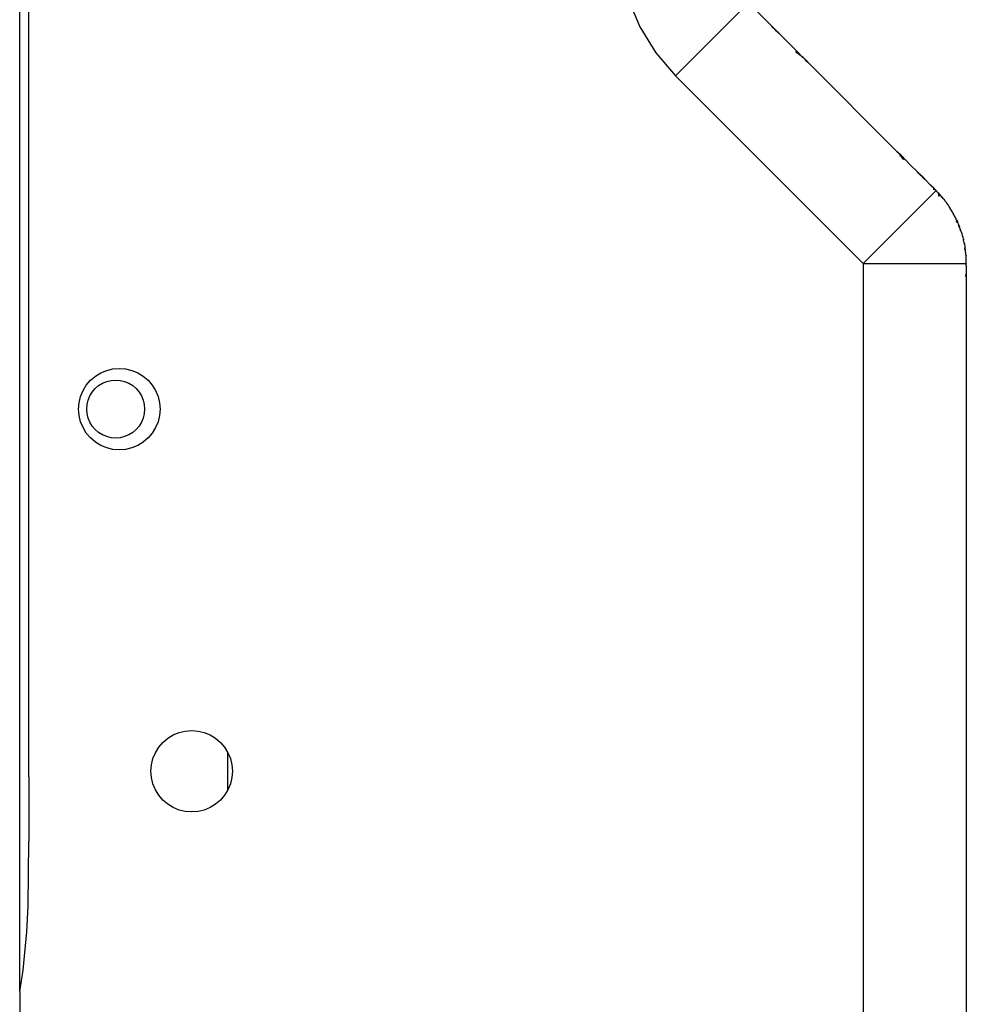
# Model space of a CAD drawing. Units: millimetres. Extents: x -469 to 808, y -516 to 567.
# Drawn here: x 750 to 803, y 63 to 118 of the extents above; entities that cross this region are included whole.
import ezdxf

# ---------------------------------------------------------------- set-up
doc = ezdxf.new("R2010")
doc.units = ezdxf.units.MM

msp = doc.modelspace()

# ---------------------------------------------------------------- linework, layer by layer
for p, q in [((750.202, 64.488), (750.202, 403.588)), ((750.7, 76.003), (750.702, 147.11)), ((783.825, 118.84), (784.468, 117.289)), ((790.466, 118.611), (791.901, 117.176)), ((786.436, 114.58), (790.269, 118.414)), ((784.468, 117.289), (785.345, 115.857)), ((791.875, 117.202), (791.756, 117.32)), ((791.952, 117.125), (791.901, 117.176)), ((791.901, 117.176), (791.934, 117.143)), ((792.022, 117.055), (791.919, 117.158)), ((791.919, 117.158), (792.095, 116.982)), ((791.934, 117.143), (791.952, 117.125)), ((791.952, 117.125), (792.012, 117.065)), ((792.012, 117.065), (793.263, 115.814)), ((792.067, 117.01), (792.113, 116.964)), ((792.166, 116.911), (792.079, 116.998)), ((792.174, 116.903), (792.113, 116.964)), ((792.27, 116.807), (792.174, 116.903)), ((785.345, 115.857), (786.436, 114.58)), ((793.114, 115.878), (793.063, 115.915)), ((793.114, 115.878), (793.142, 115.856)), ((793.142, 115.856), (793.182, 115.824)), ((793.182, 115.824), (793.203, 115.806)), ((793.203, 115.806), (793.263, 115.814)), ((793.263, 115.814), (793.255, 115.765)), ((793.255, 115.765), (793.307, 115.77)), ((793.255, 115.765), (793.286, 115.741)), ((793.307, 115.77), (793.263, 115.814)), ((793.286, 115.741), (793.349, 115.728)), ((793.349, 115.728), (793.307, 115.77)), ((793.349, 115.728), (793.425, 115.652)), ((793.425, 115.652), (793.464, 115.592)), ((793.491, 115.586), (793.425, 115.652)), ((793.427, 115.625), (793.491, 115.586)), ((793.46, 115.616), (793.516, 115.561)), ((793.547, 115.53), (793.46, 115.616)), ((793.522, 115.555), (793.464, 115.592)), ((793.522, 115.555), (793.491, 115.586)), ((793.54, 115.537), (793.491, 115.586)), ((793.54, 115.537), (793.522, 115.555)), ((793.566, 115.511), (793.54, 115.537)), ((793.557, 115.52), (793.606, 115.471)), ((793.632, 115.445), (793.557, 115.52)), ((793.59, 115.486), (793.566, 115.511)), ((793.63, 115.447), (793.59, 115.486)), ((793.59, 115.486), (793.656, 115.421)), ((793.673, 115.404), (793.59, 115.486)), ((798.724, 110.353), (793.63, 115.447)), ((793.678, 115.399), (793.637, 115.44)), ((793.637, 115.44), (793.698, 115.379)), ((793.674, 115.402), (793.733, 115.344)), ((793.717, 115.36), (793.674, 115.402)), ((793.704, 115.373), (793.674, 115.402)), ((793.731, 115.346), (793.7, 115.377)), ((793.7, 115.377), (793.745, 115.332)), ((793.724, 115.353), (793.767, 115.31)), ((793.758, 115.319), (793.724, 115.353)), ((793.783, 115.294), (793.724, 115.353)), ((793.781, 115.296), (793.724, 115.353)), ((793.775, 115.302), (793.724, 115.353)), ((793.774, 115.303), (793.743, 115.334)), ((786.436, 114.58), (796.802, 104.214)), ((798.676, 110.401), (798.767, 110.309)), ((798.676, 110.401), (798.711, 110.366)), ((798.676, 110.401), (798.767, 110.309)), ((798.7, 110.377), (798.681, 110.396)), ((798.7, 110.377), (798.681, 110.396)), ((798.7, 110.377), (798.681, 110.396)), ((798.687, 110.39), (798.767, 110.309)), ((798.687, 110.39), (798.767, 110.309)), ((798.699, 110.378), (798.767, 110.309)), ((798.699, 110.378), (798.767, 110.309)), ((798.7, 110.377), (798.724, 110.353)), ((798.7, 110.377), (798.783, 110.293)), ((798.7, 110.377), (798.783, 110.293)), ((798.713, 110.364), (798.767, 110.309)), ((798.767, 110.309), (798.713, 110.364)), ((798.713, 110.364), (798.767, 110.309)), ((798.715, 110.362), (798.783, 110.293)), ((798.715, 110.362), (798.783, 110.293)), ((798.756, 110.312), (798.724, 110.353)), ((798.728, 110.349), (798.767, 110.309)), ((798.729, 110.349), (798.767, 110.309)), ((798.729, 110.349), (798.767, 110.309)), ((798.732, 110.345), (798.783, 110.293)), ((798.732, 110.345), (798.783, 110.293)), ((798.732, 110.345), (798.783, 110.293)), ((798.745, 110.332), (798.767, 110.309)), ((798.745, 110.332), (798.767, 110.309)), ((798.745, 110.332), (798.767, 110.309)), ((798.834, 110.242), (798.745, 110.332)), ((798.749, 110.328), (798.783, 110.293)), ((798.749, 110.328), (798.783, 110.293)), ((798.749, 110.328), (798.783, 110.293)), ((798.756, 110.312), (798.783, 110.293)), ((798.762, 110.315), (798.834, 110.242)), ((798.762, 110.315), (798.834, 110.242)), ((798.762, 110.315), (798.834, 110.242)), ((798.783, 110.293), (798.808, 110.269)), ((798.829, 110.248), (798.783, 110.293)), ((798.784, 110.293), (798.834, 110.242)), ((798.784, 110.293), (798.834, 110.242)), ((798.784, 110.293), (798.834, 110.242)), ((798.787, 110.29), (798.852, 110.224)), ((798.787, 110.29), (798.852, 110.224)), ((798.787, 110.29), (798.852, 110.224)), ((798.808, 110.269), (798.829, 110.248)), ((798.808, 110.269), (798.852, 110.224)), ((798.808, 110.269), (798.852, 110.224)), ((798.808, 110.269), (798.852, 110.224)), ((798.808, 110.269), (798.852, 110.224)), ((798.852, 110.224), (798.821, 110.157)), ((798.879, 110.162), (798.821, 110.157)), ((798.824, 110.253), (798.91, 110.165)), ((798.824, 110.253), (798.91, 110.165)), ((798.824, 110.253), (798.91, 110.165)), ((798.829, 110.248), (798.852, 110.224)), ((798.829, 110.248), (798.852, 110.224)), ((798.829, 110.248), (798.852, 110.224)), ((798.841, 110.236), (798.91, 110.165)), ((798.841, 110.236), (798.91, 110.165)), ((798.841, 110.236), (798.91, 110.165)), ((798.852, 110.225), (798.929, 110.144)), ((798.852, 110.224), (798.876, 110.201)), ((798.879, 110.162), (798.852, 110.224)), ((798.867, 110.21), (798.956, 110.118)), ((798.867, 110.21), (798.91, 110.165)), ((798.867, 110.21), (798.956, 110.118)), ((798.867, 110.21), (798.91, 110.165)), ((798.867, 110.21), (798.956, 110.118)), ((798.867, 110.21), (798.91, 110.165)), ((798.927, 110.15), (798.876, 110.201)), ((798.876, 110.201), (798.976, 110.096)), ((798.876, 110.201), (798.976, 110.096)), ((798.876, 110.201), (798.929, 110.144)), ((798.876, 110.201), (798.976, 110.096)), ((798.879, 110.162), (798.927, 110.15)), ((798.91, 110.12), (798.879, 110.162)), ((798.929, 110.096), (798.91, 110.12)), ((798.922, 110.155), (799.004, 110.068)), ((798.927, 110.15), (798.955, 110.122)), ((798.927, 110.15), (798.976, 110.096)), ((798.927, 110.15), (798.929, 110.096)), ((798.929, 110.096), (798.976, 110.096)), ((798.955, 110.122), (798.976, 110.096)), ((798.955, 110.122), (799.004, 110.068)), ((798.955, 110.122), (799.076, 109.993)), ((798.955, 110.122), (799.076, 109.993)), ((798.955, 110.122), (799.076, 109.993)), ((798.962, 110.042), (798.976, 110.096)), ((798.993, 110.004), (798.962, 110.042)), ((798.976, 110.096), (799.025, 110.046)), ((798.976, 110.096), (799.004, 110.068)), ((798.984, 110.093), (799.076, 109.993)), ((798.984, 110.093), (799.076, 109.993)), ((798.984, 110.093), (799.076, 109.993)), ((799.022, 109.956), (798.993, 110.004)), ((799.003, 109.975), (798.993, 110.004)), ((799.004, 110.068), (799.047, 110.03)), ((799.004, 110.068), (799.025, 110.046)), ((799.076, 109.993), (799.025, 110.046)), ((799.025, 110.046), (799.047, 110.03)), ((799.047, 110.03), (799.076, 109.993)), ((799.076, 109.993), (799.117, 109.96)), ((799.422, 109.655), (799.117, 109.96)), ((799.422, 109.655), (799.462, 109.615)), ((799.442, 109.635), (799.422, 109.655)), ((799.462, 109.615), (799.442, 109.635)), ((799.766, 109.311), (799.462, 109.615)), ((799.742, 109.335), (799.802, 109.275)), ((799.742, 109.335), (799.802, 109.275)), ((799.742, 109.335), (799.801, 109.275)), ((799.802, 109.275), (799.766, 109.311)), ((799.766, 109.311), (799.821, 109.255)), ((799.766, 109.311), (799.821, 109.255)), ((799.766, 109.311), (799.821, 109.255)), ((799.772, 109.305), (799.802, 109.275)), ((799.772, 109.305), (799.802, 109.275)), ((799.772, 109.305), (799.801, 109.275)), ((799.896, 109.18), (799.801, 109.276)), ((799.896, 109.18), (799.801, 109.276)), ((799.896, 109.18), (799.801, 109.276)), ((799.821, 109.255), (799.802, 109.275)), ((799.813, 109.264), (799.914, 109.161)), ((799.813, 109.264), (799.914, 109.161)), ((799.813, 109.264), (799.914, 109.161)), ((799.821, 109.255), (799.861, 109.216)), ((799.831, 109.246), (799.896, 109.18)), ((799.831, 109.246), (799.896, 109.18)), ((799.831, 109.246), (799.896, 109.18)), ((799.861, 109.216), (799.914, 109.161)), ((799.896, 109.18), (799.861, 109.216)), ((799.861, 109.216), (799.914, 109.161)), ((799.861, 109.216), (799.896, 109.18)), ((799.861, 109.216), (799.914, 109.161)), ((799.896, 109.18), (799.861, 109.216)), ((799.861, 109.216), (799.914, 109.161)), ((799.896, 109.18), (799.861, 109.216)), ((799.914, 109.161), (799.959, 109.118)), ((799.935, 109.143), (799.914, 109.161)), ((799.934, 109.143), (800.001, 109.072)), ((799.959, 109.118), (799.935, 109.143)), ((799.935, 109.143), (800.002, 109.072)), ((799.935, 109.143), (800.002, 109.072)), ((799.959, 109.118), (800.019, 109.054)), ((800.008, 109.069), (800.107, 108.963)), ((800.008, 109.069), (800.107, 108.963)), ((800.008, 109.069), (800.107, 108.963)), ((800.019, 109.054), (800.057, 109.02)), ((800.039, 109.038), (800.019, 109.054)), ((800.057, 109.02), (800.039, 109.038)), ((800.039, 109.038), (800.107, 108.963)), ((800.039, 109.038), (800.107, 108.963)), ((800.039, 109.038), (800.107, 108.963)), ((800.057, 109.02), (800.107, 108.97)), ((800.07, 109.007), (800.107, 108.963)), ((800.101, 108.977), (800.212, 108.853)), ((800.101, 108.976), (800.212, 108.853)), ((800.107, 108.97), (800.156, 108.921)), ((800.123, 108.946), (800.107, 108.97)), ((800.107, 108.97), (800.123, 108.946)), ((800.107, 108.97), (800.123, 108.946)), ((800.123, 108.946), (800.156, 108.921)), ((800.131, 108.946), (800.212, 108.853)), ((800.132, 108.946), (800.212, 108.853)), ((800.156, 108.921), (800.206, 108.871)), ((800.206, 108.871), (800.256, 108.821)), ((800.237, 108.841), (800.206, 108.871)), ((800.256, 108.821), (800.237, 108.841)), ((800.51, 108.567), (800.256, 108.821)), ((800.832, 108.245), (796.802, 104.214)), ((800.51, 108.567), (800.563, 108.515)), ((800.536, 108.541), (800.51, 108.567)), ((800.563, 108.515), (800.536, 108.541)), ((800.703, 108.374), (800.563, 108.515)), ((800.665, 108.313), (800.743, 108.302)), ((800.746, 108.331), (800.703, 108.374)), ((800.703, 108.374), (800.722, 108.355)), ((800.722, 108.355), (800.746, 108.331)), ((800.722, 108.355), (800.743, 108.302)), ((800.743, 108.302), (800.777, 108.3)), ((800.777, 108.3), (800.746, 108.331)), ((800.777, 108.3), (800.832, 108.245)), ((800.895, 108.181), (800.832, 108.245)), ((800.926, 108.141), (800.895, 108.181)), ((800.957, 108.116), (800.926, 108.141)), ((800.957, 108.116), (800.943, 108.06)), ((800.943, 108.06), (800.986, 107.913)), ((800.943, 108.06), (801.018, 108.05)), ((800.974, 108.079), (800.957, 108.116)), ((801.018, 108.05), (800.974, 108.079)), ((801.048, 107.996), (801.018, 108.05)), ((801.078, 107.983), (801.048, 107.996)), ((801.077, 107.958), (801.048, 107.996)), ((801.122, 107.911), (801.078, 107.983)), ((801.15, 107.9), (801.122, 107.911)), ((801.156, 107.866), (801.15, 107.9)), ((801.185, 107.857), (801.156, 107.866)), ((801.221, 107.815), (801.185, 107.857)), ((801.25, 107.773), (801.221, 107.815)), ((801.29, 107.728), (801.25, 107.773)), ((801.322, 107.672), (801.29, 107.728)), ((801.357, 107.641), (801.322, 107.672)), ((801.402, 107.58), (801.357, 107.641)), ((801.447, 107.518), (801.402, 107.58)), ((801.402, 107.58), (801.421, 107.554)), ((801.421, 107.554), (801.447, 107.518)), ((801.49, 107.456), (801.447, 107.518)), ((801.49, 107.456), (801.456, 107.494)), ((801.533, 107.393), (801.49, 107.456)), ((801.499, 107.424), (801.533, 107.393)), ((801.571, 107.335), (801.533, 107.393)), ((801.571, 107.335), (801.545, 107.349)), ((801.609, 107.278), (801.571, 107.335)), ((801.574, 107.302), (801.609, 107.278)), ((801.634, 107.225), (801.609, 107.278)), ((801.637, 107.199), (801.634, 107.225)), ((801.668, 107.183), (801.637, 107.199)), ((801.725, 107.088), (801.668, 107.183)), ((801.745, 107.046), (801.725, 107.088)), ((801.78, 106.991), (801.745, 107.046)), ((801.808, 106.92), (801.78, 106.991)), ((801.792, 106.946), (801.78, 106.991)), ((801.833, 106.893), (801.792, 106.946)), ((801.851, 106.85), (801.833, 106.893)), ((801.884, 106.795), (801.851, 106.85)), ((801.893, 106.751), (801.884, 106.795)), ((801.933, 106.695), (801.893, 106.751)), ((801.91, 106.709), (801.925, 106.66)), ((801.925, 106.66), (801.933, 106.695)), ((801.925, 106.66), (801.967, 106.625)), ((801.934, 106.63), (801.981, 106.595)), ((801.967, 106.625), (801.981, 106.595)), ((801.967, 106.526), (801.981, 106.595)), ((801.981, 106.595), (802.009, 106.532)), ((801.951, 106.576), (801.967, 106.526)), ((802.027, 106.492), (801.967, 106.526)), ((801.967, 106.526), (801.978, 106.493)), ((801.978, 106.493), (802.027, 106.492)), ((802.009, 106.532), (802.027, 106.492)), ((802.056, 106.425), (802.027, 106.492)), ((802.07, 106.391), (802.056, 106.425)), ((802.091, 106.338), (802.07, 106.391)), ((802.085, 106.301), (802.091, 106.338)), ((802.125, 106.251), (802.085, 106.301)), ((802.091, 106.338), (802.111, 106.287)), ((802.111, 106.287), (802.125, 106.251)), ((802.119, 106.206), (802.125, 106.251)), ((802.158, 106.163), (802.119, 106.206)), ((802.151, 106.117), (802.158, 106.163)), ((802.19, 106.075), (802.151, 106.117)), ((802.186, 106.021), (802.19, 106.075)), ((802.22, 105.983), (802.186, 106.021)), ((802.228, 105.956), (802.22, 105.983)), ((802.25, 105.891), (802.228, 105.956)), ((802.268, 105.83), (802.25, 105.891)), ((802.25, 105.891), (802.258, 105.864)), ((802.258, 105.864), (802.268, 105.83)), ((802.286, 105.769), (802.268, 105.83)), ((802.303, 105.708), (802.286, 105.769)), ((802.319, 105.646), (802.303, 105.708)), ((802.337, 105.574), (802.319, 105.646)), ((802.355, 105.501), (802.337, 105.574)), ((802.337, 105.574), (802.346, 105.538)), ((802.346, 105.538), (802.355, 105.501)), ((802.371, 105.427), (802.355, 105.501)), ((802.387, 105.353), (802.371, 105.427)), ((802.401, 105.28), (802.387, 105.353)), ((802.387, 105.353), (802.394, 105.318)), ((802.394, 105.318), (802.401, 105.28)), ((802.401, 105.28), (802.42, 105.178)), ((802.414, 105.041), (802.433, 105.096)), ((802.449, 104.985), (802.414, 105.041)), ((802.423, 104.982), (802.414, 105.041)), ((802.42, 105.178), (802.425, 105.143)), ((802.423, 104.982), (802.449, 104.953)), ((802.425, 105.143), (802.433, 105.096)), ((802.449, 104.953), (802.449, 104.985)), ((802.449, 104.908), (802.449, 104.953)), ((802.464, 104.873), (802.449, 104.908)), ((802.463, 104.843), (802.464, 104.873)), ((802.467, 104.81), (802.463, 104.843)), ((802.476, 104.76), (802.467, 104.81)), ((802.481, 104.698), (802.476, 104.76)), ((802.481, 104.698), (802.485, 104.648)), ((802.485, 104.61), (802.485, 104.648)), ((802.493, 104.535), (802.485, 104.61)), ((802.49, 104.483), (802.493, 104.535)), ((802.498, 104.422), (802.49, 104.483)), ((802.496, 104.352), (802.498, 104.422)), ((796.802, 104.214), (796.802, 61.719)), ((796.802, 104.214), (802.223, 104.214)), ((802.223, 104.214), (802.442, 104.216)), ((802.502, 104.214), (802.442, 104.216)), ((802.501, 104.308), (802.496, 104.352)), ((802.5, 104.112), (802.501, 104.176)), ((802.5, 104.112), (802.5, 103.917)), ((802.5, 103.917), (802.5, 103.567)), ((802.502, 104.214), (802.501, 104.308)), ((802.502, 104.214), (802.501, 104.176)), ((802.5, 103.567), (802.432, 103.567)), ((802.444, 103.535), (802.486, 103.535)), ((802.486, 103.535), (802.5, 103.567)), ((802.486, 103.535), (802.502, 61.719)), ((755.35, 98.398), (755.702, 98.425)), ((755.702, 98.425), (756.054, 98.398)), ((754.111, 97.766), (754.379, 97.996)), ((754.379, 97.996), (754.68, 98.18)), ((754.68, 98.18), (755.006, 98.315)), ((755.006, 98.315), (755.35, 98.398)), ((756.054, 98.398), (756.397, 98.315)), ((756.397, 98.315), (756.723, 98.18)), ((756.723, 98.18), (757.024, 97.996)), ((757.024, 97.996), (757.293, 97.766)), ((753.697, 97.197), (753.881, 97.498)), ((753.881, 97.498), (754.111, 97.766)), ((754.37, 97.307), (754.561, 97.47)), ((754.561, 97.47), (754.775, 97.601)), ((754.775, 97.601), (755.007, 97.697)), ((755.007, 97.697), (755.251, 97.756)), ((755.251, 97.756), (755.502, 97.775)), ((755.502, 97.775), (755.752, 97.756)), ((755.752, 97.756), (755.996, 97.697)), ((755.996, 97.697), (756.228, 97.601)), ((756.228, 97.601), (756.442, 97.47)), ((756.442, 97.47), (756.633, 97.307)), ((757.293, 97.766), (757.522, 97.498)), ((757.522, 97.498), (757.707, 97.197)), ((753.479, 96.527), (753.562, 96.871)), ((753.562, 96.871), (753.697, 97.197)), ((753.98, 96.67), (754.076, 96.902)), ((754.076, 96.902), (754.207, 97.116)), ((754.207, 97.116), (754.37, 97.307)), ((756.633, 97.307), (756.796, 97.116)), ((756.796, 97.116), (756.927, 96.902)), ((756.927, 96.902), (757.023, 96.67)), ((757.707, 97.197), (757.842, 96.871)), ((757.842, 96.871), (757.924, 96.527)), ((753.452, 96.175), (753.479, 96.527)), ((753.902, 96.175), (753.921, 96.426)), ((753.921, 96.426), (753.98, 96.67)), ((757.023, 96.67), (757.082, 96.426)), ((757.082, 96.426), (757.102, 96.175)), ((757.924, 96.527), (757.952, 96.175)), ((753.479, 95.823), (753.452, 96.175)), ((753.562, 95.48), (753.479, 95.823)), ((753.921, 95.925), (753.902, 96.175)), ((753.98, 95.681), (753.921, 95.925)), ((757.082, 95.925), (757.023, 95.681)), ((757.102, 96.175), (757.082, 95.925)), ((757.924, 95.823), (757.842, 95.48)), ((757.952, 96.175), (757.924, 95.823)), ((753.697, 95.154), (753.562, 95.48)), ((754.076, 95.449), (753.98, 95.681)), ((754.207, 95.235), (754.076, 95.449)), ((754.37, 95.044), (754.207, 95.235)), ((756.796, 95.235), (756.633, 95.044)), ((756.927, 95.449), (756.796, 95.235)), ((757.023, 95.681), (756.927, 95.449)), ((757.842, 95.48), (757.707, 95.154)), ((753.881, 94.853), (753.697, 95.154)), ((754.111, 94.584), (753.881, 94.853)), ((754.561, 94.881), (754.37, 95.044)), ((754.775, 94.75), (754.561, 94.881)), ((755.007, 94.654), (754.775, 94.75)), ((755.251, 94.595), (755.007, 94.654)), ((755.996, 94.654), (755.752, 94.595)), ((756.228, 94.75), (755.996, 94.654)), ((756.442, 94.881), (756.228, 94.75)), ((756.633, 95.044), (756.442, 94.881)), ((757.522, 94.853), (757.293, 94.584)), ((757.707, 95.154), (757.522, 94.853)), ((754.379, 94.355), (754.111, 94.584)), ((754.68, 94.171), (754.379, 94.355)), ((755.006, 94.035), (754.68, 94.171)), ((755.502, 94.575), (755.251, 94.595)), ((755.752, 94.595), (755.502, 94.575)), ((756.723, 94.171), (756.397, 94.035)), ((757.024, 94.355), (756.723, 94.171)), ((757.293, 94.584), (757.024, 94.355)), ((755.35, 93.953), (755.006, 94.035)), ((755.702, 93.925), (755.35, 93.953)), ((756.054, 93.953), (755.702, 93.925)), ((756.397, 94.035), (756.054, 93.953)), ((758.68, 78.18), (759.006, 78.315)), ((759.006, 78.315), (759.35, 78.398)), ((759.35, 78.398), (759.702, 78.425)), ((759.702, 78.425), (760.054, 78.398)), ((760.054, 78.398), (760.397, 78.315)), ((760.397, 78.315), (760.723, 78.18)), ((757.881, 77.498), (758.111, 77.766)), ((758.111, 77.766), (758.379, 77.996)), ((758.379, 77.996), (758.68, 78.18)), ((760.723, 78.18), (761.024, 77.996)), ((761.024, 77.996), (761.293, 77.766)), ((761.293, 77.766), (761.522, 77.498)), ((757.697, 77.197), (757.881, 77.498)), ((761.522, 77.498), (761.707, 77.197)), ((757.479, 76.527), (757.562, 76.871)), ((757.562, 76.871), (757.697, 77.197)), ((761.707, 77.197), (761.842, 76.871)), ((761.707, 75.154), (761.707, 77.197)), ((761.842, 76.871), (761.924, 76.527)), ((757.452, 76.175), (757.479, 76.527)), ((757.479, 75.823), (757.452, 76.175)), ((761.924, 76.527), (761.952, 76.175)), ((761.952, 76.175), (761.924, 75.823)), ((750.702, 75.874), (750.7, 76.003)), ((750.702, 75.874), (750.702, 72.312)), ((757.562, 75.48), (757.479, 75.823)), ((761.924, 75.823), (761.842, 75.48)), ((757.697, 75.154), (757.562, 75.48)), ((757.881, 74.853), (757.697, 75.154)), ((761.707, 75.154), (761.522, 74.853)), ((761.842, 75.48), (761.707, 75.154)), ((758.111, 74.584), (757.881, 74.853)), ((758.379, 74.355), (758.111, 74.584)), ((761.293, 74.584), (761.024, 74.355)), ((761.522, 74.853), (761.293, 74.584)), ((758.68, 74.171), (758.379, 74.355)), ((759.006, 74.035), (758.68, 74.171)), ((759.35, 73.953), (759.006, 74.035)), ((760.397, 74.035), (760.054, 73.953)), ((760.723, 74.171), (760.397, 74.035)), ((761.024, 74.355), (760.723, 74.171)), ((759.702, 73.925), (759.35, 73.953)), ((760.054, 73.953), (759.702, 73.925)), ((750.663, 68.736), (750.702, 72.312)), ((750.595, 67.309), (750.663, 68.736)), ((750.388, 65.195), (750.595, 67.309)), ((750.199, 64.011), (750.388, 65.195)), ((750.199, 64.011), (750.202, 64.488)), ((750.199, 64.011), (750.202, 61.719))]:
    msp.add_line(p, q)

doc.saveas('drawing.dxf')
